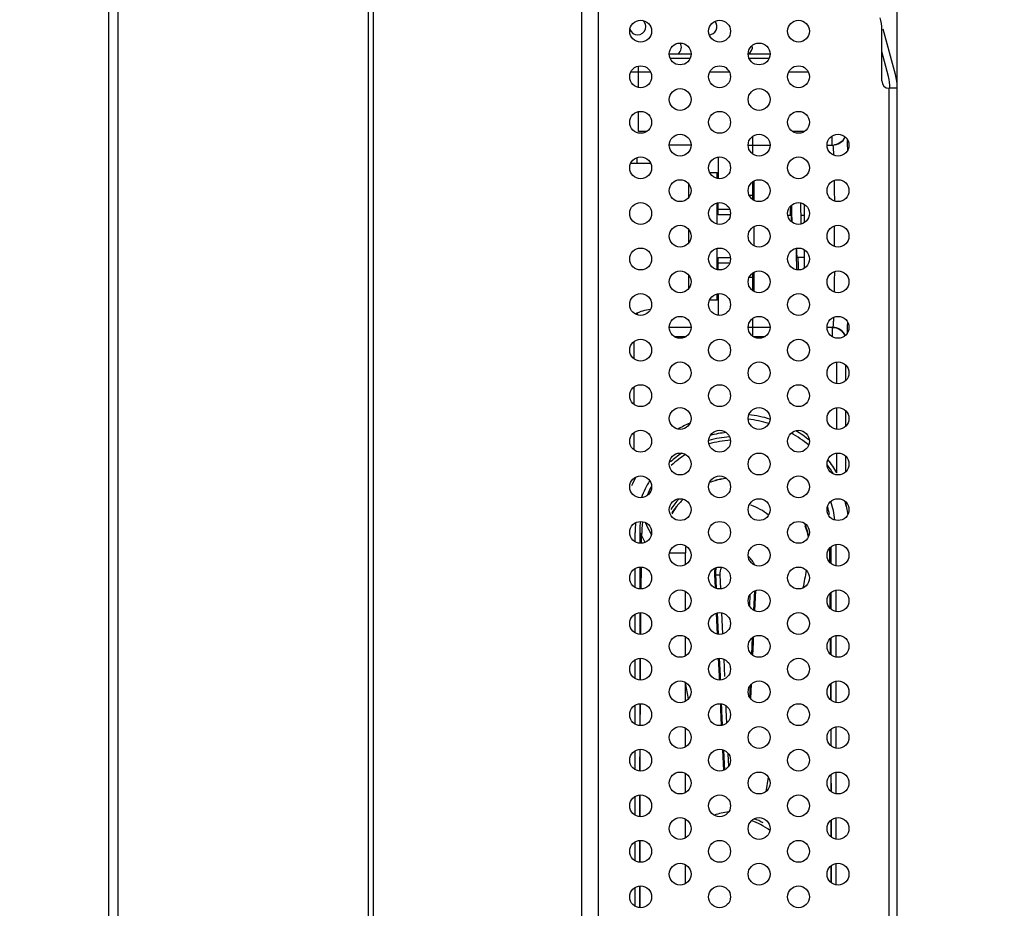
# Model space of a CAD drawing. Units: millimetres. Extents: x -1587 to 4804, y -1390 to 2733.
# Drawn here: x 1609 to 1717, y 1426 to 1523 of the extents above; entities that cross this region are included whole.
import ezdxf

# ---------------------------------------------------------------- set-up
doc = ezdxf.new("R2010")
doc.units = ezdxf.units.MM
doc.header["$LTSCALE"] = 65.395
doc.header["$PDMODE"] = 3
doc.header["$PDSIZE"] = 2
doc.layers.get('0').update_dxf_attribs({"linetype": 'CONTINUOUS'})
doc.layers.get('Defpoints').update_dxf_attribs({"linetype": 'CONTINUOUS'})
doc.layers.add('寸法', color=7, linetype='CONTINUOUS')
doc.layers.add('本体', color=7, linetype='CONTINUOUS')
doc.styles.get("Standard").update_dxf_attribs({"font": 'txt', "width": 0.8})
doc.dimstyles.new('DIMSTYLE_5', dxfattribs={"dimtxt": 25, "dimasz": 2, "dimexe": 1, "dimexo": 0, "dimgap": 6.25, "dimtad": 1, "dimdec": 4, "dimdsep": 46, "dimtxsty": 'Standard', "dimblk": 'OPEN', "dimblk1": 'OPEN', "dimblk2": 'OPEN', "dimcen": 0.09, "dimadec": 4, "dimazin": 2, "dimtp": 0.3, "dimtm": 0.3, "dimtfac": 1, "dimtdec": 4, "dimtofl": 0, "dimtmove": 0, "dimatfit": 3, "dimldrblk": 'OPEN', "dimfxl": 1, "dimtolj": 1, "dimarcsym": 0})
doc.dimstyles.new('DIMSTYLE_6', dxfattribs={"dimtxt": 25, "dimasz": 2, "dimexe": 1, "dimexo": 0, "dimgap": 6.25, "dimtad": 1, "dimdec": 1, "dimdsep": 46, "dimtxsty": 'Standard', "dimblk": 'OPEN', "dimblk1": 'OPEN', "dimblk2": 'OPEN', "dimcen": 0.09, "dimadec": 4, "dimazin": 2, "dimtp": 0.2, "dimtm": 0.2, "dimtfac": 1, "dimtdec": 1, "dimtofl": 0, "dimtmove": 0, "dimatfit": 3, "dimldrblk": 'OPEN', "dimfxl": 1, "dimtolj": 1, "dimarcsym": 0})

# ---------------------------------------------------------------- blocks, each defined once
blk = doc.blocks.new('_OPEN')
at = {"color": 0, "linetype": 'ByBlock'}
for p, q in [((0, 0), (-1, 0.25)), ((-1, -0.25), (0, 0)), ((-1, 0), (0, 0))]:
    blk.add_line(p, q, dxfattribs=at)
blk = doc.blocks.new('*D8')
at = {"layer": 'Defpoints', "color": 0, "linetype": 'Continuous', "transparency": 16777216}
for p in [(1705.58, 1889.2), (1619.08, 1768.92), (1705.58, 1330.7)]:
    blk.add_point(p, dxfattribs=at)
at = {"layer": '寸法', "color": 0, "linetype": 'Continuous', "lineweight": -2, "transparency": 16777216}
for p, q in [((1619.08, 1768.92), (1619.08, 1890.2)), ((1705.58, 1330.7), (1705.58, 1890.2)), ((1639.08, 1889.2), (1685.58, 1889.2))]:
    blk.add_line(p, q, dxfattribs=at)
at = {"layer": '寸法', "color": 0, "linetype": 'Continuous', "lineweight": -2, "transparency": 16777216, "xscale": 20, "yscale": 20, "zscale": 20, "rotation": 180}
blk.add_blockref('_OPEN', (1619.08, 1889.2), dxfattribs=at)
at = {"layer": '寸法', "color": 0, "linetype": 'Continuous', "lineweight": -2, "transparency": 16777216, "xscale": 20, "yscale": 20, "zscale": 20}
blk.add_blockref('_OPEN', (1705.58, 1889.2), dxfattribs=at)
at = {"layer": '寸法', "color": 0, "linetype": 'Continuous', "transparency": 16777216, "insert": (1662.33, 1948.78), "char_height": 40, "attachment_point": 2, "line_spacing_factor": 0.9}
blk.add_mtext('\\A1;86.5', dxfattribs=at)
blk = doc.blocks.new('*D10')
at = {"layer": 'Defpoints', "color": 0, "linetype": 'Continuous', "transparency": 16777216}
for p in [(1712.78, 1816.58), (1712.78, 1651.72), (1705.57, 1515.95)]:
    blk.add_point(p, dxfattribs=at)
at = {"layer": '寸法', "color": 0, "linetype": 'Continuous', "lineweight": -2, "transparency": 16777216}
for p, q in [((1705.57, 1515.95), (1705.57, 1817.58)), ((1712.78, 1651.72), (1712.78, 1817.58)), ((1685.57, 1816.58), (1665.57, 1816.58)), ((1705.57, 1816.58), (1712.78, 1816.58)), ((1732.78, 1816.58), (2330.61, 1816.59))]:
    blk.add_line(p, q, dxfattribs=at)
at = {"layer": '寸法', "color": 0, "linetype": 'Continuous', "lineweight": -2, "transparency": 16777216, "xscale": 20, "yscale": 20, "zscale": 20}
for p, rotation in [((1705.57, 1816.58), 0.0002085127013451427), ((1712.78, 1816.58), 180.0002085127014)]:
    blk.add_blockref('_OPEN', p, dxfattribs=dict(at, rotation=rotation))
at = {"layer": '寸法', "color": 0, "linetype": 'Continuous', "transparency": 16777216, "insert": (1759.02, 1876.17), "char_height": 40, "attachment_point": 1, "rotation": 0.0002, "line_spacing_factor": 0.9}
blk.add_mtext('\\A1;(HANDLE/EYEBOLT:7.2)', dxfattribs=at)

msp = doc.modelspace()

# ---------------------------------------------------------------- linework, layer by layer
at = {"layer": '本体', "color": 7, "linetype": 'Continuous'}
for p, q in [((1619.07569, 783.21167), (1619.07569, 1768.91718)), ((1620.07569, 1768.91718), (1620.07569, 783.21167)), ((1647.57569, 811.51719), (1647.57569, 1747.91718)), ((1648.07569, 1747.91718), (1648.07569, 811.51719)), ((1670.92756, 1722.36718), (1670.92756, 968.01715)), ((1672.77571, 1722.36718), (1672.77571, 968.01715)), ((1703.87571, 1516.75356), (1703.87571, 1522.40337)), ((1705.37808, 1517.45471), (1704.04027, 1522.44747)), ((1680.55857, 1519.74464), (1682.95081, 1519.74464)), ((1689.21882, 1519.74464), (1691.61107, 1519.74464)), ((1704.60534, 1517.24766), (1703.87571, 1519.97067)), ((1680.66212, 1519.24915), (1682.84797, 1519.24915)), ((1689.32237, 1519.24915), (1691.50822, 1519.24915)), ((1676.35862, 1517.74954), (1678.49237, 1517.74954)), ((1677.20102, 1516.05031), (1677.20102, 1518.38405)), ((1685.01887, 1517.74954), (1687.15263, 1517.74954)), ((1693.67913, 1517.74954), (1695.81288, 1517.74954)), ((1704.67571, 1116.63501), (1704.67571, 1515.95356)), ((1705.58101, 1515.95356), (1704.67571, 1515.95356)), ((1705.57571, 1116.08858), (1705.57571, 1515.95356)), ((1677.20102, 1511.21715), (1677.20102, 1513.38405)), ((1678.07658, 1511.21715), (1677.20102, 1511.21715)), ((1695.39709, 1511.21715), (1694.09382, 1511.21715)), ((1689.72571, 1508.74705), (1689.72571, 1510.68738)), ((1698.4504, 1509.71715), (1698.4504, 1510.73754)), ((1682.95448, 1509.71715), (1680.55592, 1509.71715)), ((1689.21617, 1509.71715), (1691.61474, 1509.71715)), ((1697.87643, 1509.71715), (1698.49055, 1509.71715)), ((1685.92571, 1508.39357), (1685.92571, 1506.04078)), ((1676.34539, 1507.71715), (1678.50534, 1507.71715)), ((1685.00506, 1506.71715), (1685.82571, 1506.71715)), ((1685.82571, 1506.05558), (1685.82571, 1506.71715)), ((1689.72571, 1503.74705), (1689.72571, 1505.68738)), ((1689.82571, 1505.7598), (1689.82571, 1503.67499)), ((1682.72571, 1504.02796), (1682.72571, 1505.40529)), ((1689.72571, 1505.21715), (1689.82571, 1505.21715)), ((1689.72571, 1504.19356), (1689.34463, 1504.19356)), ((1685.82571, 1501.05558), (1685.82571, 1503.3788)), ((1685.92571, 1502.06715), (1685.92571, 1503.39357)), ((1685.92571, 1502.66715), (1687.18562, 1502.66715)), ((1695.37571, 1503.23418), (1695.37571, 1501.20051)), ((1687.26451, 1502.06715), (1685.92571, 1502.06715)), ((1693.57302, 1502.01715), (1693.95316, 1502.01715)), ((1695.02316, 1502.01715), (1695.37571, 1502.01715)), ((1682.72571, 1499.02796), (1682.72571, 1500.40529)), ((1689.82571, 1500.7598), (1689.82571, 1498.67499)), ((1685.82571, 1496.05558), (1685.82571, 1498.3788)), ((1695.37571, 1498.23418), (1695.37571, 1496.20051)), ((1685.92571, 1496.04078), (1685.92571, 1497.36715)), ((1685.92571, 1497.36715), (1687.26457, 1497.36715)), ((1694.59828, 1497.41715), (1695.37571, 1497.41715)), ((1687.18544, 1496.76715), (1685.92571, 1496.76715)), ((1682.72571, 1494.02796), (1682.72571, 1495.40529)), ((1689.3454, 1495.24073), (1689.72571, 1495.24073)), ((1689.72571, 1493.74705), (1689.72571, 1495.68738)), ((1689.82571, 1495.7598), (1689.82571, 1493.67499)), ((1689.82571, 1494.21715), (1689.72571, 1494.21715)), ((1685.82571, 1492.71715), (1685.00564, 1492.71715)), ((1685.82571, 1492.71715), (1685.82571, 1493.3788)), ((1685.92571, 1493.39357), (1685.92571, 1491.04078)), ((1689.72571, 1488.74705), (1689.72571, 1490.68738)), ((1682.95448, 1489.71715), (1680.55592, 1489.71715)), ((1691.61474, 1489.71715), (1689.21617, 1489.71715)), ((1698.49056, 1489.71715), (1697.87643, 1489.71715)), ((1698.44167, 1489.71715), (1698.44167, 1488.71714)), ((1681.10346, 1488.71713), (1682.40668, 1488.71713)), ((1689.7637, 1488.71714), (1691.06695, 1488.71714)), ((1676.70968, 1486.26724), (1676.70968, 1488.16742)), ((1698.94175, 1483.51715), (1698.94175, 1485.91715)), ((1699.9416, 1483.89271), (1699.9416, 1485.54205)), ((1676.70968, 1481.26725), (1676.70968, 1483.16742)), ((1698.94175, 1478.51715), (1698.94175, 1480.91715)), ((1699.9416, 1478.89271), (1699.9416, 1480.54205)), ((1676.70968, 1476.26725), (1676.70968, 1478.16742)), ((1698.94175, 1473.7633), (1698.94175, 1475.91715)), ((1699.9416, 1473.89271), (1699.9416, 1475.54205)), ((1699.98554, 1470.11344), (1699.98554, 1470.48461)), ((1676.82571, 1466.17898), (1676.82571, 1467.21715)), ((1677.32571, 1467.21715), (1677.32571, 1466.01715)), ((1677.52478, 1466.0163), (1677.53287, 1466.87243)), ((1677.52556, 1466.01629), (1677.53287, 1466.87243)), ((1698.32571, 1463.79449), (1698.32571, 1465.64049)), ((1698.82571, 1465.88022), (1698.82571, 1463.55415)), ((1682.33061, 1463.6686), (1682.33061, 1464.96715)), ((1698.13078, 1465.43942), (1698.14325, 1463.97927)), ((1698.13203, 1465.43943), (1698.1455, 1463.97928)), ((1676.82571, 1461.17898), (1676.82571, 1463.25584)), ((1677.32571, 1463.41715), (1677.32571, 1461.01715)), ((1677.47957, 1461.01668), (1677.50081, 1463.4165)), ((1677.48287, 1461.01665), (1677.50336, 1463.41648)), ((1685.52243, 1462.6304), (1685.59037, 1461.13262)), ((1685.52264, 1462.63042), (1685.5918, 1461.13507)), ((1685.62785, 1462.61762), (1685.69731, 1461.09129)), ((1685.6279, 1462.61742), (1685.69745, 1461.08884)), ((1686.21441, 1461.02075), (1686.14373, 1462.55755)), ((1682.33061, 1458.6686), (1682.33061, 1460.76526)), ((1689.4064, 1460.35157), (1689.35238, 1459.17817)), ((1689.84378, 1458.66691), (1689.94105, 1460.80479)), ((1689.84381, 1458.66748), (1689.94119, 1460.80734)), ((1689.94634, 1458.62548), (1690.04716, 1460.84773)), ((1698.17302, 1460.49401), (1698.18644, 1458.92282)), ((1698.17635, 1460.49404), (1698.18961, 1458.92284)), ((1698.32571, 1458.79449), (1698.32571, 1460.64049)), ((1698.82571, 1460.88022), (1698.82571, 1458.55415)), ((1676.82571, 1456.17898), (1676.82571, 1458.25584)), ((1677.32571, 1458.41715), (1677.32571, 1456.01715)), ((1677.43847, 1456.01703), (1677.45763, 1458.41687)), ((1677.44018, 1456.01702), (1677.46067, 1458.41684)), ((1685.71659, 1458.35057), (1685.82078, 1456.05395)), ((1685.71957, 1458.352), (1685.82146, 1456.05621)), ((1685.82078, 1458.37807), (1685.92715, 1456.04056)), ((1685.82084, 1458.37684), (1685.92723, 1456.03858)), ((1686.44203, 1456.07666), (1686.33604, 1458.37856)), ((1686.44291, 1456.07893), (1686.33785, 1458.37977)), ((1682.33061, 1453.6686), (1682.33061, 1455.76526)), ((1689.62347, 1453.82468), (1689.70756, 1455.67326)), ((1689.72494, 1453.74523), (1689.81607, 1455.75394)), ((1698.21655, 1455.54862), (1698.2291, 1453.87102)), ((1698.32571, 1453.79449), (1698.32571, 1455.64049)), ((1698.82571, 1455.88022), (1698.82571, 1453.55415)), ((1676.82571, 1451.17898), (1676.82571, 1453.25584)), ((1677.32571, 1453.41715), (1677.32571, 1451.01715)), ((1677.40239, 1451.01729), (1677.41903, 1453.41719)), ((1677.40612, 1451.01726), (1677.42022, 1453.41718)), ((1685.94085, 1453.40735), (1686.03042, 1451.4334)), ((1685.94169, 1453.41054), (1686.03269, 1451.43356)), ((1686.04659, 1453.41539), (1686.13395, 1451.49506)), ((1686.04672, 1453.41235), (1686.15561, 1451.01884)), ((1686.65612, 1451.41825), (1686.56974, 1453.30006)), ((1682.33061, 1448.6686), (1682.33061, 1450.76526)), ((1682.45806, 1450.10856), (1682.33915, 1450.75855)), ((1686.03042, 1451.4334), (1686.04944, 1451.01413)), ((1686.03269, 1451.43356), (1686.05144, 1451.01563)), ((1686.13395, 1451.49506), (1686.15555, 1451.02034)), ((1689.5063, 1448.9488), (1689.57913, 1450.5733)), ((1689.50713, 1448.94567), (1689.58089, 1450.57074)), ((1698.24787, 1450.57991), (1698.25806, 1448.84775)), ((1698.25192, 1450.57994), (1698.26291, 1448.84779)), ((1698.32571, 1448.79449), (1698.32571, 1450.64049)), ((1698.82571, 1450.88022), (1698.82571, 1448.55415)), ((1682.6701, 1448.94767), (1682.45806, 1450.10856)), ((1689.40736, 1449.07471), (1689.46926, 1450.43512)), ((1689.40752, 1449.07794), (1689.46939, 1450.43794)), ((1677.32571, 1448.41715), (1677.32571, 1446.01715)), ((1677.37221, 1446.01746), (1677.3859, 1448.41739)), ((1677.37673, 1446.01743), (1677.39084, 1448.41735)), ((1686.16724, 1448.41876), (1686.19541, 1447.79841)), ((1686.16779, 1448.42085), (1686.19569, 1447.79845)), ((1686.27525, 1448.38904), (1686.29982, 1447.84876)), ((1686.27535, 1448.38712), (1686.38137, 1446.05686)), ((1676.82571, 1446.17898), (1676.82571, 1448.25584)), ((1686.19541, 1447.79841), (1686.27522, 1446.04109)), ((1686.8235, 1447.7571), (1686.80494, 1448.16427)), ((1686.88845, 1446.32933), (1686.8235, 1447.7571)), ((1682.33061, 1443.6686), (1682.33061, 1445.76526)), ((1698.27714, 1445.60269), (1698.2876, 1443.82449)), ((1698.28142, 1445.60272), (1698.29036, 1443.82451)), ((1698.32571, 1443.79449), (1698.32571, 1445.64049)), ((1698.82571, 1445.88022), (1698.82571, 1443.55415)), ((1676.82571, 1441.17898), (1676.82571, 1443.25584)), ((1677.32571, 1443.41715), (1677.32571, 1441.01715)), ((1677.35213, 1441.83102), (1677.35914, 1443.41754)), ((1677.35213, 1441.83102), (1677.36145, 1443.41752)), ((1686.3967, 1443.36929), (1686.50008, 1441.10036)), ((1686.50543, 1443.32969), (1686.60495, 1441.14335)), ((1687.10269, 1441.58025), (1687.04237, 1442.92434)), ((1677.34882, 1441.01739), (1677.35213, 1441.83102)), ((1677.34961, 1441.01738), (1677.35213, 1441.83102)), ((1698.82571, 1440.88022), (1698.82571, 1438.55415)), ((1682.33061, 1438.6686), (1682.33061, 1440.76526)), ((1691.42553, 1440.35084), (1691.14001, 1438.76493)), ((1698.30301, 1440.62282), (1698.30862, 1438.80795)), ((1698.30413, 1440.62283), (1698.31053, 1438.80796)), ((1698.32571, 1438.79449), (1698.32571, 1440.64049)), ((1676.82571, 1436.17898), (1676.82571, 1438.25584)), ((1677.32571, 1438.41715), (1677.32571, 1436.01715)), ((1677.33313, 1436.01743), (1677.33965, 1438.41741)), ((1677.33417, 1436.01743), (1677.34158, 1438.41741)), ((1682.33061, 1433.6686), (1682.33061, 1435.76526)), ((1698.31843, 1435.63482), (1698.32057, 1434.94346)), ((1698.31914, 1435.63483), (1698.32057, 1434.94346)), ((1698.32571, 1433.79449), (1698.32571, 1435.64049)), ((1698.82571, 1435.88022), (1698.82571, 1433.55415)), ((1698.32057, 1434.94346), (1698.32255, 1433.79765)), ((1698.32057, 1434.94346), (1698.3217, 1433.79765)), ((1676.82571, 1431.17898), (1676.82571, 1433.25584)), ((1677.32571, 1433.41715), (1677.32571, 1431.01715)), ((1677.32604, 1431.01725), (1677.32831, 1433.41724)), ((1677.327, 1431.01724), (1677.32935, 1433.41724)), ((1682.33061, 1428.6686), (1682.33061, 1430.76526)), ((1698.32571, 1428.79449), (1698.32571, 1430.64049)), ((1698.82571, 1430.88022), (1698.82571, 1428.55415)), ((1676.82571, 1426.17898), (1676.82571, 1428.25584)), ((1677.32571, 1428.41715), (1677.32571, 1426.01715)), ((1677.32831, 1426.01705), (1677.32604, 1428.41705)), ((1677.32935, 1426.01705), (1677.32698, 1428.41705))]:
    msp.add_line(p, q, dxfattribs=at)
at = {"layer": '本体', "color": 6, "linetype": 'Continuous'}
msp.add_line((1680.59026, 1464.96715), (1682.33061, 1464.96715), dxfattribs=at)
at = {"layer": '本体', "color": 7, "linetype": 'Continuous'}
for points in [[(1689.9431, 1458.62629), (1689.9532, 1458.85392), (1690.0456, 1460.85032)], [(1689.72427, 1453.74819), (1689.78734, 1455.11808), (1689.81565, 1455.75566)], [(1698.21525, 1455.54861), (1698.22616, 1454.27131), (1698.22852, 1453.87101)]]:
    msp.add_lwpolyline(points, dxfattribs=at)
for centre in [(1677.42507, 1522.21715), (1686.08533, 1522.21715), (1694.74558, 1522.21715), (1681.7552, 1519.71715), (1690.41546, 1519.71715), (1677.42507, 1517.21715), (1686.08533, 1517.21715), (1694.74558, 1517.21715), (1681.7552, 1514.71715), (1690.41546, 1514.71715), (1677.42507, 1512.21715), (1686.08533, 1512.21715), (1694.74558, 1512.21715), (1681.7552, 1509.71715), (1690.41546, 1509.71715), (1699.07571, 1509.71715), (1677.42507, 1507.21715), (1686.08533, 1507.21715), (1694.74558, 1507.21715), (1681.7552, 1504.71715), (1690.41546, 1504.71715), (1699.07571, 1504.71715), (1677.42507, 1502.21715), (1686.08533, 1502.21715), (1694.74558, 1502.21715), (1681.7552, 1499.71715), (1690.41546, 1499.71715), (1699.07571, 1499.71715), (1677.42507, 1497.21715), (1686.08533, 1497.21715), (1694.74558, 1497.21715), (1681.7552, 1494.71715), (1690.41546, 1494.71715), (1699.07571, 1494.71715), (1677.42507, 1492.21715), (1686.08533, 1492.21715), (1694.74558, 1492.21715), (1681.7552, 1489.71715), (1690.41546, 1489.71715), (1699.07571, 1489.71715), (1677.42507, 1487.21715), (1686.08533, 1487.21715), (1694.74558, 1487.21715), (1681.7552, 1484.71715), (1690.41546, 1484.71715), (1699.07571, 1484.71715), (1677.42507, 1482.21715), (1686.08533, 1482.21715), (1694.74558, 1482.21715), (1681.7552, 1479.71715), (1690.41546, 1479.71715), (1699.07571, 1479.71715), (1677.42507, 1477.21715), (1686.08533, 1477.21715), (1694.74558, 1477.21715), (1681.7552, 1474.71715), (1690.41546, 1474.71715), (1699.07571, 1474.71715), (1677.42507, 1472.21715), (1686.08533, 1472.21715), (1694.74558, 1472.21715), (1681.7552, 1469.71715), (1690.41546, 1469.71715), (1699.07571, 1469.71715), (1677.42507, 1467.21715), (1686.08533, 1467.21715), (1694.74558, 1467.21715), (1681.7552, 1464.71715), (1690.41546, 1464.71715), (1699.07571, 1464.71715), (1677.42507, 1462.21715), (1686.08533, 1462.21715), (1694.74558, 1462.21715), (1681.7552, 1459.71715), (1690.41546, 1459.71715), (1699.07571, 1459.71715), (1677.42507, 1457.21715), (1686.08533, 1457.21715), (1694.74558, 1457.21715), (1681.7552, 1454.71715), (1690.41546, 1454.71715), (1699.07571, 1454.71715), (1677.42507, 1452.21715), (1686.08533, 1452.21715), (1694.74558, 1452.21715), (1681.7552, 1449.71715), (1690.41546, 1449.71715), (1699.07571, 1449.71715), (1677.42507, 1447.21715), (1686.08533, 1447.21715), (1694.74558, 1447.21715), (1681.7552, 1444.71715), (1690.41546, 1444.71715), (1699.07571, 1444.71715), (1677.42507, 1442.21715), (1686.08533, 1442.21715), (1694.74558, 1442.21715), (1681.7552, 1439.71715), (1690.41546, 1439.71715), (1699.07571, 1439.71715), (1677.42507, 1437.21715), (1686.08533, 1437.21715), (1694.74558, 1437.21715), (1681.7552, 1434.71715), (1690.41546, 1434.71715), (1699.07571, 1434.71715), (1677.42507, 1432.21715), (1686.08533, 1432.21715), (1694.74558, 1432.21715), (1681.7552, 1429.71715), (1690.41546, 1429.71715), (1699.07571, 1429.71715), (1677.42507, 1427.21715), (1686.08533, 1427.21715), (1694.74558, 1427.21715)]:
    msp.add_circle(centre, 1.2, dxfattribs=at)
for centre, radius, start, end in [((1677.09302, 1522.71715), 0.9, 199.7914794, 53.1369968), ((1684.88725, 1522.71715), 0.9, 270, 40.218697), ((1698.87571, 1522.40337), 5, 0, 15), ((1680.99014, 1520.46715), 0.9, 306.5900894, 30.2009519), ((1688.78437, 1520.46715), 0.9, 299.4415351, 11.0083765), ((1704.67571, 1516.75356), 0.8, 180, 270), ((1699.77571, 1515.95356), 5, 0, 15), ((1699.77571, 1515.95356), 5.8, 0, 15), ((1698.44973, 1511.21814), 1.50099, 270.0257472, 279.0181462), ((1205.70285, 1499.71715), 492.98844, 359.8689909, 0.1309751), ((1499.49332, 1502.37657), 195.29284, 358.3969307, 358.5445826), ((1679.07571, 1486.71715), 5, 96.7300801, 116.7453686), ((1747.46196, 1493.49747), 70.44373, 181.8103219, 181.9665951), ((1698.48963, 1488.21353), 1.50368, 80.6194178, 89.9645623), ((1687.82571, 1467.41715), 12.8, 72.8092714, 83.3921156), ((1687.82571, 1467.41715), 12.8, 113.0303281, 119.5152141), ((1687.82571, 1467.21715), 12.5, 73.0173498, 83.5610911), ((1687.83671, 1467.15403), 10.56356, 93.572023, 106.1930159), ((1687.82571, 1467.21715), 11, 95.3430195, 104.4973179), ((1687.82571, 1467.21715), 12.5, 49.9893963, 60.6353567), ((1687.82571, 1467.41715), 12.8, 50.6780492, 58.9044246), ((1687.83694, 1466.9941), 10.34489, 93.132821, 106.3491717), ((1687.80557, 1467.241), 10.46873, 124.1717383, 132.6355178), ((1687.83153, 1467.04716), 10.29228, 122.149847, 127.088741), ((1687.78189, 1467.11475), 10.20843, 127.0952217, 133.3071896), ((1687.82571, 1467.21715), 12.5, 31.042568, 36.2109835), ((1687.82571, 1467.41715), 12.8, 29.7220605, 37.4118021), ((1687.82571, 1467.21715), 12.5, 150.9054511, 155.9649129), ((1687.82571, 1467.21715), 11, 148.9491139, 159.6797062), ((1687.83975, 1467.21373), 10.51394, 151.3241804, 157.3134297), ((1687.82003, 1464.99509), 8.20083, 105.694589, 110.2099617), ((1687.82623, 1464.96637), 8.25085, 97.0002795, 106.0288594), ((1687.83689, 1464.93293), 8.26523, 96.895373, 105.690539), ((1687.87086, 1465.11956), 8.49786, 137.028207, 147.0724116), ((1687.82623, 1464.96637), 8.25085, 141.4576147, 147.9128444), ((1687.77543, 1465.05508), 8.12457, 134.3331204, 142.9658477), ((1687.82571, 1464.96715), 5.4951, 48.8171526, 72), ((1687.86124, 1467.22287), 10.46406, 10.8068924, 15.6713843), ((1687.82571, 1467.21715), 11, 7.0921075, 17.9634891), ((1687.82571, 1467.21715), 12.5, 9.1556554, 15.8806113), ((1687.78902, 1465.04423), 8.14196, 142.9625255, 148.7341041), ((1687.82571, 1467.21715), 11, 174.4660445, 180), ((1687.84022, 1467.21584), 10.51454, 173.4629369, 178.1942686), ((1689.7997, 1466.75492), 12.26739, 172.3632665, 179.4511844), ((1687.88948, 1464.99366), 8.1809, 19.1793971, 23.261722), ((1688.21053, 1465.20427), 7.75773, 11.1469456, 20.4247017), ((1687.80907, 1467.21708), 10.48337, 178.1956675, 179.9996029), ((1687.79926, 1464.96305), 8.27617, 12.773659, 19.1743984), ((1687.82571, 1464.96715), 5.4951, 172.0089991, 180), ((1687.83521, 1462.73119), 2.3148, 165.7795365, 182.5017756), ((1687.84545, 1462.71586), 2.21966, 163.303894, 182.5366226), ((1687.83243, 1429.81767), 6.7776, 96.4510935, 110.2106148), ((1687.82571, 1429.71715), 6.1, 51.8465513, 73.461132), ((1687.82571, 1429.71715), 6.4, 61.6353207, 71.4407652)]:
    msp.add_arc(centre, radius, start, end, dxfattribs=at)
for points, knots in [([(1698.49055, 1509.71711), (1698.76658, 1509.71711), (1699.34765, 1509.88116), (1699.74381, 1510.34369), (1699.86279, 1510.61208)], [0, 0, 0, 0, 0.484595202, 1, 1, 1, 1]), ([(1699.83292, 1510.63569), (1699.73557, 1510.4042), (1699.41724, 1509.98389), (1698.93312, 1509.77503), (1698.685, 1509.7357)], [0, 0, 0, 0, 0.4999143, 1, 1, 1, 1]), ([(1700.06488, 1510.39467), (1700.06879, 1510.30519), (1700.08576, 1509.87731), (1700.09776, 1509.44925), (1700.10613, 1509.11071)], [0, 0, 0, 0, 0.209150686, 1, 1, 1, 1]), ([(1698.49055, 1509.71711), (1698.49633, 1509.71706), (1698.50516, 1509.692), (1698.50881, 1509.67606), (1698.51146, 1509.66217)], [0, 0, 0, 0, 0.290140967, 1, 1, 1, 1]), ([(1698.51146, 1509.66217), (1698.53344, 1509.54684), (1698.55336, 1509.20709), (1698.57205, 1508.86917), (1698.58086, 1508.64772)], [0, 0, 0, 0, 0.346297296, 1, 1, 1, 1]), ([(1677.04055, 1507.72111), (1677.04205, 1507.77712), (1677.04787, 1507.98774), (1677.05436, 1508.19834), (1677.05967, 1508.35291)], [0, 0, 0, 0, 0.265949384, 1, 1, 1, 1]), ([(1698.64935, 1505.83317), (1698.65207, 1505.65799), (1698.66282, 1504.91359), (1698.67072, 1504.16916), (1698.67553, 1503.59992)], [0, 0, 0, 0, 0.235342585, 1, 1, 1, 1]), ([(1693.85657, 1503.01331), (1693.85411, 1502.93836), (1693.84372, 1502.60662), (1693.8348, 1502.27483), (1693.82826, 1502.018)], [0, 0, 0, 0, 0.225938467, 1, 1, 1, 1]), ([(1694.02316, 1502.01795), (1694.02053, 1502.12144), (1694.01077, 1502.49471), (1693.99997, 1502.86796), (1693.99066, 1503.13768)], [0, 0, 0, 0, 0.277238276, 1, 1, 1, 1]), ([(1695.02316, 1502.01794), (1695.01676, 1502.26956), (1695.00447, 1502.72488), (1694.98964, 1503.18013), (1694.98164, 1503.38375)], [0, 0, 0, 0, 0.552615866, 1, 1, 1, 1]), ([(1693.92576, 1502.11714), (1693.92269, 1502.11718), (1693.91603, 1502.10728), (1693.91094, 1502.08923), (1693.90391, 1502.05758), (1693.90028, 1502.03305), (1693.89826, 1502.01868)], [0, 0, 0, 0, 0.088490775, 0.278355996, 0.581839749, 1, 1, 1, 1]), ([(1693.95316, 1502.01863), (1693.95115, 1502.03296), (1693.94752, 1502.05745), (1693.94055, 1502.08906), (1693.93539, 1502.10715), (1693.92885, 1502.1171), (1693.92576, 1502.11714)], [0, 0, 0, 0, 0.417206457, 0.720487173, 0.910795847, 1, 1, 1, 1]), ([(1694.00769, 1501.28569), (1693.99983, 1501.43513), (1693.98833, 1501.63954), (1693.96876, 1501.88378), (1693.95877, 1501.97869), (1693.95316, 1502.01863)], [0, 0, 0, 0, 0.610703194, 0.835389097, 1, 1, 1, 1]), ([(1694.04152, 1501.25895), (1694.04, 1501.32435), (1694.03409, 1501.57735), (1694.02794, 1501.83035), (1694.02316, 1502.01795)], [0, 0, 0, 0, 0.258478092, 1, 1, 1, 1]), ([(1695.04606, 1501.06164), (1695.04417, 1501.14448), (1695.03683, 1501.46325), (1695.02917, 1501.78202), (1695.02316, 1502.01794)], [0, 0, 0, 0, 0.259875345, 1, 1, 1, 1]), ([(1694.52825, 1497.41637), (1694.5263, 1497.4933), (1694.51826, 1497.81499), (1694.51074, 1498.13669), (1694.50516, 1498.38146)], [0, 0, 0, 0, 0.239158122, 1, 1, 1, 1]), ([(1694.59828, 1497.41566), (1694.59118, 1497.46618), (1694.57904, 1497.58925), (1694.56318, 1497.80416), (1694.54715, 1498.07675), (1694.53707, 1498.27695), (1694.53188, 1498.38538)], [0, 0, 0, 0, 0.157420434, 0.381433302, 0.665019594, 1, 1, 1, 1]), ([(1694.57012, 1496.04179), (1694.56204, 1496.24643), (1694.54708, 1496.7046), (1694.53471, 1497.16284), (1694.52825, 1497.41637)], [0, 0, 0, 0, 0.446752104, 1, 1, 1, 1]), ([(1694.62566, 1497.31721), (1694.62258, 1497.31723), (1694.61601, 1497.32717), (1694.61089, 1497.34526), (1694.60392, 1497.37687), (1694.60029, 1497.40135), (1694.59828, 1497.41566)], [0, 0, 0, 0, 0.088905738, 0.279381168, 0.583121046, 1, 1, 1, 1]), ([(1694.65315, 1497.41562), (1694.65136, 1497.40287), (1694.64791, 1497.38045), (1694.64218, 1497.3513), (1694.63654, 1497.33173), (1694.63203, 1497.32141), (1694.62911, 1497.31876)], [0, 0, 0, 0, 0.384362355, 0.678281356, 0.882317247, 1, 1, 1, 1]), ([(1694.70973, 1496.91321), (1694.70739, 1496.82998), (1694.69878, 1496.53412), (1694.68913, 1496.23828), (1694.68066, 1496.02573)], [0, 0, 0, 0, 0.281331509, 1, 1, 1, 1]), ([(1698.67554, 1495.83473), (1698.67388, 1495.63838), (1698.667, 1494.89362), (1698.65785, 1494.14888), (1698.64934, 1493.60052)], [0, 0, 0, 0, 0.263644176, 1, 1, 1, 1]), ([(1698.58087, 1490.78676), (1698.57472, 1490.63235), (1698.56518, 1490.41655), (1698.54938, 1490.15099), (1698.53831, 1489.99925), (1698.52734, 1489.88289), (1698.51634, 1489.79365), (1698.5065, 1489.74916), (1698.4975, 1489.71727), (1698.49055, 1489.71721)], [0, 0, 0, 0, 0.430408143, 0.601227107, 0.741934382, 0.852218777, 0.931818981, 0.980652076, 1, 1, 1, 1]), ([(1698.44168, 1489.71715), (1698.73165, 1489.71717), (1699.32488, 1489.54083), (1699.71535, 1489.06073), (1699.82667, 1488.79301)], [0, 0, 0, 0, 0.500022786, 1, 1, 1, 1]), ([(1699.86303, 1488.82171), (1699.76203, 1489.04976), (1699.44509, 1489.45561), (1698.97311, 1489.6578), (1698.73471, 1489.6971)], [0, 0, 0, 0, 0.50794462, 1, 1, 1, 1]), ([(1700.10605, 1490.32038), (1700.10298, 1490.19635), (1700.09171, 1489.76868), (1700.07805, 1489.34105), (1700.06479, 1489.03759)], [0, 0, 0, 0, 0.29000938, 1, 1, 1, 1]), ([(1677.91766, 1468.30124), (1677.96396, 1468.20029), (1678.17783, 1467.7556), (1678.41275, 1467.32158), (1678.59267, 1466.98428)], [0, 0, 0, 0, 0.225128969, 1, 1, 1, 1]), ([(1677.46337, 1467.03505), (1677.45265, 1467.05661), (1677.41657, 1467.12321), (1677.37053, 1467.18999), (1677.32571, 1467.21715)], [0, 0, 0, 0, 0.314753632, 1, 1, 1, 1]), ([(1677.53287, 1466.87242), (1677.52723, 1466.88743), (1677.50596, 1466.94242), (1677.48247, 1466.99661), (1677.46337, 1467.03505)], [0, 0, 0, 0, 0.271930329, 1, 1, 1, 1]), ([(1677.53287, 1466.87243), (1677.55246, 1466.82031), (1677.65951, 1466.56546), (1677.79024, 1466.32137), (1677.89866, 1466.12928)], [0, 0, 0, 0, 0.201551212, 1, 1, 1, 1]), ([(1685.52244, 1462.63014), (1685.54679, 1462.63107), (1685.58063, 1462.63093), (1685.61363, 1462.62591), (1685.62695, 1462.6212), (1685.62785, 1462.61762)], [0, 0, 0, 0, 0.677995804, 0.897223197, 1, 1, 1, 1]), ([(1685.62793, 1462.61762), (1685.63246, 1462.60077), (1685.69805, 1462.57748), (1685.80307, 1462.56069), (1685.96628, 1462.55207), (1686.0843, 1462.55454), (1686.14559, 1462.55764)], [0, 0, 0, 0, 0.09886232, 0.325534253, 0.652254029, 1, 1, 1, 1])]:
    msp.add_open_spline(points, degree=3, knots=knots, dxfattribs=at)
for points in [[(1694.62911, 1497.31876), (1694.62817, 1497.31792), (1694.62692, 1497.31721), (1694.62566, 1497.31721)], [(1689.95122, 1463.62515), (1689.79946, 1463.98268), (1689.54733, 1464.31062), (1689.24002, 1464.54816)], [(1686.14559, 1462.55764), (1686.14505, 1462.83847), (1686.1919, 1463.12983), (1686.31257, 1463.38341)], [(1695.59095, 1463.05878), (1695.47041, 1462.41528), (1695.35011, 1461.77172), (1695.23005, 1461.12813)], [(1698.32554, 1430.63979), (1698.32576, 1430.02493), (1698.32576, 1429.41007), (1698.32554, 1428.79521)]]:
    msp.add_open_spline(points, degree=3, dxfattribs=at)

# ---------------------------------------------------------------- dimensions: what is measured, and where the dimension line sits
at = {"layer": '寸法', "color": 2, "linetype": 'Continuous'}
dim = msp.add_linear_dim(base=(1705.57571, 1889.1958), p1=(1619.07569, 1768.91718), p2=(1705.57571, 1330.70245), dimstyle='DIMSTYLE_5', override={"dimtxt": 40, "dimasz": 20, "dimtofl": 1}, dxfattribs=at)
dim.commit()
dim.dimension.update_dxf_attribs({"geometry": '*D8', "text_midpoint": (1662.3257, 1889.1958), "dimtype": 160})
dim = msp.add_linear_dim(base=(1712.77511, 1816.58343), p1=(1705.57372, 1515.95356), p2=(1712.77571, 1651.71715), angle=0.0002085, text='(HANDLE/EYEBOLT:<>)', dimstyle='DIMSTYLE_6', override={"dimtxt": 40, "dimasz": 20, "dimtofl": 1}, dxfattribs=at)
dim.commit()
dim.dimension.update_dxf_attribs({"geometry": '*D10', "text_midpoint": (2041.69178, 1816.58462), "dimtype": 160})

doc.saveas('drawing.dxf')
